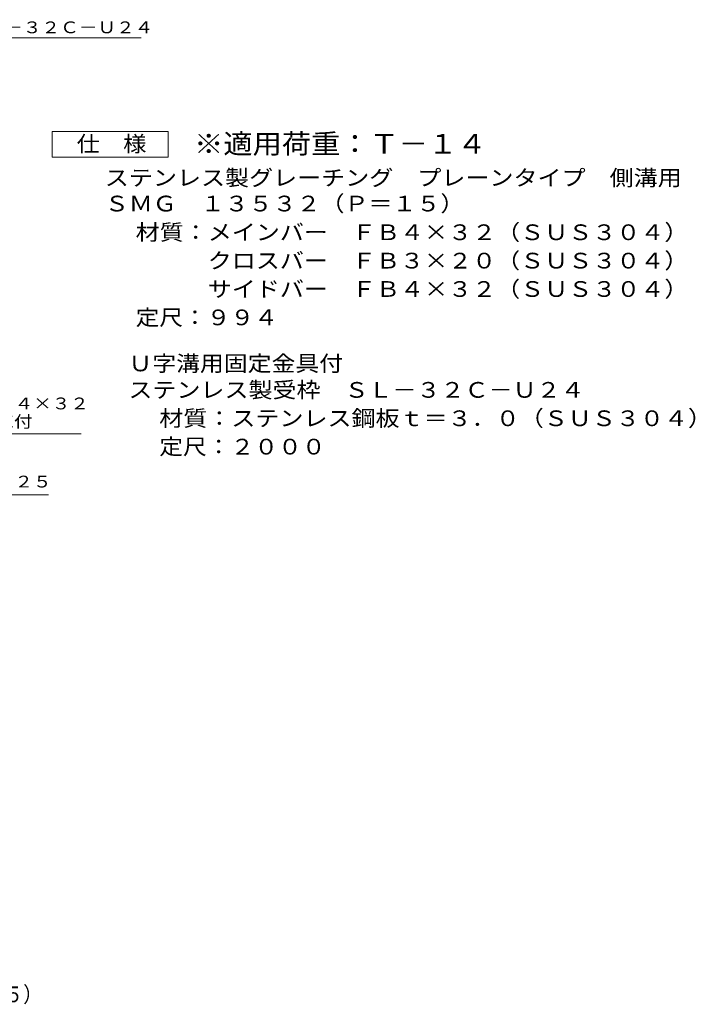
# Model space of a CAD drawing. Units: millimetres. Extents: x -1589 to 13191, y -1944 to 1567.
# Drawn here: x 983 to 2291, y -1896 to 12 of the extents above; entities that cross this region are included whole.
import ezdxf

# ---------------------------------------------------------------- set-up
doc = ezdxf.new("R2010")
doc.units = ezdxf.units.MM
doc.header["$LTSCALE"] = 10
doc.layers.add('D-5', color=7, linetype='Continuous')
doc.styles.add('ＭＳ ゴシック', font='txt', dxfattribs={"height": 1})

msp = doc.modelspace()

# ---------------------------------------------------------------- linework, layer by layer
at = {"layer": 'D-5', "color": 7, "linetype": 'Continuous', "lineweight": 9}
for p, q in [((591.7, -23.1), (1218.2, -23.1)), ((1045.5, -254.4), (1045.5, -204.4)), ((1045.5, -204.4), (1270.5, -204.4)), ((1270.5, -204.4), (1270.5, -254.4)), ((1270.5, -254.4), (1045.5, -254.4)), ((1101.6, -790.6), (697.8, -790.6)), ((639.7, -908.7), (1038.5, -908.7))]:
    msp.add_line(p, q, dxfattribs=at)

# ---------------------------------------------------------------- texts
at = {"layer": 'D-5', "color": 7, "linetype": 'Continuous', "lineweight": 9, "style": 'ＭＳ ゴシック', "width": 1.157407}
msp.add_text('ステンレス製受枠ＳＬ－３２Ｃ－Ｕ２４', height=22.86, rotation=359.9999, dxfattribs=at).set_placement((591.8, -14.1))
at = {"layer": 'D-5', "color": 2, "linetype": 'Continuous', "lineweight": 9, "style": 'ＭＳ ゴシック'}
for s, width, p in [('仕\u3000様', 1.083333, (1093, -243.7)), ('ステンレス製グレーチング\u3000プレーンタイプ\u3000側溝用', 1.119792, (1147.6, -309.4)), ('ＳＭＧ\u3000１３５３２（Ｐ＝１５）', 1.116667, (1147.6, -359.4)), ('材質：メインバー\u3000ＦＢ４×３２（ＳＵＳ３０４）', 1.119565, (1207.3, -415)), ('\u3000\u3000\u3000クロスバー\u3000ＦＢ３×２０（ＳＵＳ３０４）', 1.119565, (1207.3, -470)), ('\u3000\u3000\u3000サイドバー\u3000ＦＢ４×３２（ＳＵＳ３０４）', 1.119565, (1207.3, -525)), ('定尺：９９４', 1.104167, (1207.3, -580)), ('Ｕ字溝用固定金具付', 1.111111, (1193.3, -669.2)), ('ステンレス製受枠\u3000ＳＬ－３２Ｃ－Ｕ２４', 1.118421, (1193.3, -720.5)), ('材質：ステンレス鋼板ｔ＝３．０（ＳＵＳ３０４）', 1.119565, (1253, -775.5)), ('定尺：２０００', 1.107143, (1253, -830.5)), ('ステンレス製グレーチング\u3000プレーンタイプ\u3000側溝用\u3000ＳＭＧ\u3000１３５３２（Ｐ＝１５）', 0.899375, (-469, -1892))]:
    msp.add_text(s, height=30.48, dxfattribs=dict(at, width=width)).set_placement(p)
at = {"layer": 'D-5', "color": 3, "linetype": 'Continuous', "lineweight": 9, "style": 'ＭＳ ゴシック', "width": 1.09}
msp.add_text('※適用荷重：Ｔ－１４', height=38.1, dxfattribs=at).set_placement((1320.5, -247.3))
at = {"layer": 'D-5', "color": 7, "linetype": 'Continuous', "lineweight": 9, "style": 'ＭＳ ゴシック'}
for s, width, p in [('固定金具：ＦＢ４×３２', 1.151515, (721.6, -743)), ('Ｍ６タップ加工付', 1.145833, (721.6, -778)), ('六角ボルト：Ｍ６×２５', 1.151515, (649.4, -894.4))]:
    msp.add_text(s, height=22.86, dxfattribs=dict(at, width=width)).set_placement(p)

doc.saveas('drawing.dxf')
